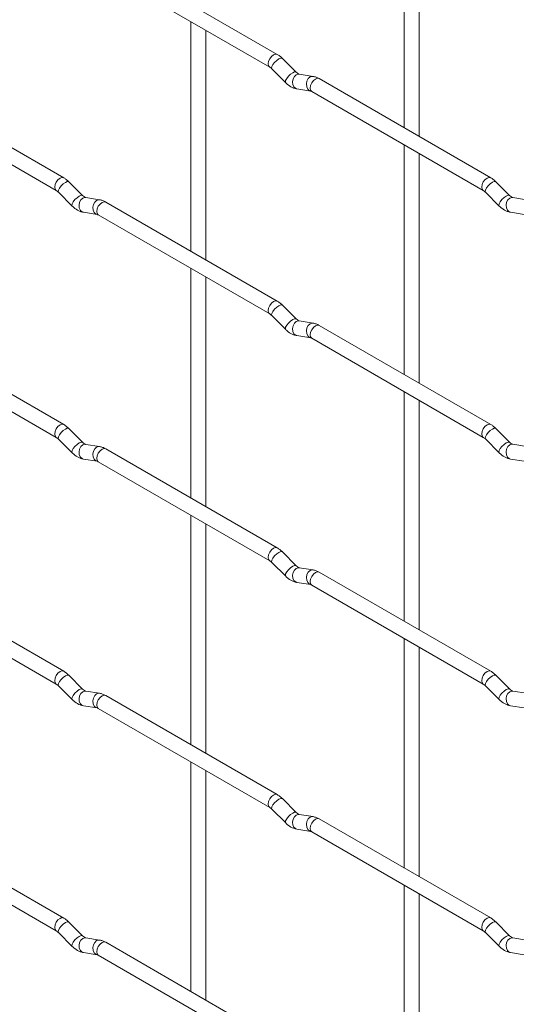
# Paper-space layout 'Layout1' of a CAD drawing. Units: millimetres. Extents: x -885 to 927, y -951 to 1343.
# Drawn here: x -697 to -613, y 986 to 1152 of the extents above; entities that cross this region are included whole.
import ezdxf

# ---------------------------------------------------------------- set-up
doc = ezdxf.new("R2010")
doc.units = ezdxf.units.MM

psp = doc.layouts.get("Layout1")

# ---------------------------------------------------------------- linework, layer by layer
at = {"color": 7, "linetype": 'Continuous', "lineweight": 15}
for p, q in [((-631.92, 1172.22), (-631.92, 1133.63)), ((-629.42, 1132.18), (-629.42, 1170.78)), ((-653.31, 1145.97), (-682.16, 1162.63)), ((-683.41, 1160.46), (-654.56, 1143.81)), ((-667.84, 1151.48), (-667.84, 1112.88)), ((-665.34, 1111.44), (-665.34, 1150.03)), ((-650.12, 1142.98), (-652.44, 1145.3)), ((-654.21, 1143.53), (-651.88, 1141.21)), ((-650.12, 1142.98), (-650.13, 1142.99)), ((-647.27, 1142.27), (-649.6, 1142.64)), ((-689.23, 1125.23), (-718.08, 1141.89)), ((-617.39, 1125.24), (-646.24, 1141.89)), ((-719.33, 1139.72), (-690.48, 1123.07)), ((-649.99, 1140.17), (-647.66, 1139.8)), ((-647.49, 1139.73), (-618.64, 1123.07)), ((-631.92, 1130.74), (-631.92, 1092.15)), ((-629.42, 1090.7), (-629.42, 1129.3)), ((-686.04, 1122.24), (-688.37, 1124.56)), ((-614.2, 1122.25), (-616.52, 1124.57)), ((-690.13, 1122.79), (-687.81, 1120.47)), ((-686.04, 1122.24), (-686.05, 1122.25)), ((-618.29, 1122.8), (-615.96, 1120.48)), ((-614.2, 1122.25), (-614.21, 1122.26)), ((-683.19, 1121.53), (-685.52, 1121.89)), ((-653.31, 1104.49), (-682.16, 1121.15)), ((-611.35, 1121.53), (-613.68, 1121.9)), ((-685.91, 1119.42), (-683.58, 1119.06)), ((-683.41, 1118.98), (-654.56, 1102.33)), ((-614.06, 1119.43), (-611.74, 1119.06)), ((-667.84, 1110), (-667.84, 1071.4)), ((-665.34, 1069.96), (-665.34, 1108.55)), ((-650.12, 1101.5), (-652.44, 1103.82)), ((-654.21, 1102.05), (-651.88, 1099.73)), ((-650.12, 1101.5), (-650.13, 1101.51)), ((-647.27, 1100.79), (-649.6, 1101.16)), ((-689.23, 1083.75), (-718.08, 1100.41)), ((-617.39, 1083.76), (-646.24, 1100.41)), ((-719.33, 1098.24), (-690.48, 1081.59)), ((-649.99, 1098.69), (-647.66, 1098.32)), ((-647.49, 1098.25), (-618.64, 1081.59)), ((-631.92, 1089.26), (-631.92, 1050.67)), ((-629.42, 1049.22), (-629.42, 1087.82)), ((-686.04, 1080.76), (-688.37, 1083.08)), ((-614.2, 1080.77), (-616.52, 1083.09)), ((-690.13, 1081.31), (-687.81, 1078.99)), ((-618.29, 1081.32), (-615.96, 1079)), ((-686.04, 1080.76), (-686.05, 1080.77)), ((-683.19, 1080.05), (-685.52, 1080.41)), ((-653.31, 1063.01), (-682.16, 1079.67)), ((-614.2, 1080.77), (-614.21, 1080.78)), ((-611.35, 1080.05), (-613.68, 1080.42)), ((-685.91, 1077.94), (-683.58, 1077.58)), ((-614.06, 1077.95), (-611.74, 1077.58)), ((-683.41, 1077.5), (-654.56, 1060.85)), ((-667.84, 1068.52), (-667.84, 1029.92)), ((-665.34, 1028.48), (-665.34, 1067.07)), ((-650.12, 1060.02), (-652.44, 1062.34)), ((-654.21, 1060.57), (-651.88, 1058.25)), ((-650.12, 1060.02), (-650.13, 1060.03)), ((-647.27, 1059.31), (-649.6, 1059.67)), ((-689.23, 1042.27), (-718.08, 1058.93)), ((-617.39, 1042.28), (-646.24, 1058.93)), ((-719.33, 1056.76), (-690.48, 1040.11)), ((-649.99, 1057.2), (-647.66, 1056.84)), ((-647.49, 1056.77), (-618.64, 1040.11)), ((-631.92, 1047.78), (-631.92, 1009.19)), ((-629.42, 1007.74), (-629.42, 1046.34)), ((-686.04, 1039.28), (-688.37, 1041.6)), ((-614.2, 1039.29), (-616.52, 1041.61)), ((-690.13, 1039.83), (-687.81, 1037.51)), ((-618.29, 1039.84), (-615.96, 1037.52)), ((-686.04, 1039.28), (-686.05, 1039.29)), ((-683.19, 1038.57), (-685.52, 1038.93)), ((-653.31, 1021.53), (-682.16, 1038.19)), ((-614.2, 1039.29), (-614.21, 1039.29)), ((-611.35, 1038.57), (-613.68, 1038.94)), ((-685.91, 1036.46), (-683.58, 1036.1)), ((-614.06, 1036.47), (-611.74, 1036.1)), ((-683.41, 1036.02), (-654.56, 1019.37)), ((-667.84, 1027.04), (-667.84, 988.44)), ((-665.34, 987), (-665.34, 1025.59)), ((-650.12, 1018.54), (-652.44, 1020.86)), ((-654.21, 1019.09), (-651.88, 1016.77)), ((-650.12, 1018.54), (-650.13, 1018.55)), ((-647.27, 1017.83), (-649.6, 1018.19)), ((-689.23, 1000.79), (-718.08, 1017.45)), ((-617.39, 1000.8), (-646.24, 1017.45)), ((-719.33, 1015.28), (-690.48, 998.63)), ((-649.99, 1015.72), (-647.66, 1015.36)), ((-647.49, 1015.29), (-618.64, 998.63)), ((-631.92, 1006.3), (-631.92, 967.71)), ((-629.42, 966.26), (-629.42, 1004.86)), ((-686.04, 997.8), (-688.37, 1000.12)), ((-614.2, 997.81), (-616.52, 1000.13)), ((-690.13, 998.35), (-687.81, 996.03)), ((-618.29, 998.36), (-615.96, 996.04)), ((-686.04, 997.8), (-686.05, 997.81)), ((-683.19, 997.09), (-685.52, 997.45)), ((-653.31, 980.05), (-682.16, 996.71)), ((-614.2, 997.81), (-614.21, 997.81)), ((-611.35, 997.09), (-613.68, 997.46)), ((-685.91, 994.98), (-683.58, 994.62)), ((-614.06, 994.99), (-611.74, 994.62)), ((-683.41, 994.54), (-654.56, 977.89))]:
    psp.add_line(p, q, dxfattribs=at)
at = {"color": 8, "linetype": 'Continuous', "lineweight": 15, "flags": 128}
for points in [[(-653.31, 1145.97), (-653.59, 1146.03), (-653.93, 1145.91), (-654.27, 1145.64), (-654.56, 1145.25), (-654.75, 1144.81), (-654.82, 1144.38), (-654.75, 1144.03), (-654.56, 1143.81)], [(-652.44, 1145.3), (-652.49, 1145.34), (-652.71, 1145.34), (-653.02, 1145.2), (-653.39, 1144.95), (-653.74, 1144.61), (-654.03, 1144.25), (-654.21, 1143.91), (-654.26, 1143.65), (-654.21, 1143.53)], [(-650.13, 1142.99), (-650.16, 1143.01), (-650.38, 1143.02), (-650.7, 1142.88), (-651.06, 1142.63), (-651.41, 1142.29), (-651.7, 1141.93), (-651.89, 1141.59), (-651.93, 1141.33), (-651.88, 1141.21)], [(-649.6, 1142.64), (-649.73, 1142.64), (-650.09, 1142.53), (-650.41, 1142.25), (-650.63, 1141.84), (-650.72, 1141.36), (-650.68, 1140.89), (-650.49, 1140.5), (-650.2, 1140.24), (-649.99, 1140.17)], [(-647.27, 1142.27), (-647.41, 1142.28), (-647.77, 1142.17), (-648.08, 1141.89), (-648.31, 1141.48), (-648.4, 1141), (-648.35, 1140.53), (-648.17, 1140.13), (-647.88, 1139.87), (-647.68, 1139.8)], [(-646.24, 1141.89), (-646.52, 1141.95), (-646.86, 1141.83), (-647.2, 1141.56), (-647.49, 1141.17), (-647.68, 1140.73), (-647.75, 1140.3), (-647.68, 1139.95), (-647.49, 1139.73), (-647.49, 1139.73)], [(-689.23, 1125.23), (-689.52, 1125.29), (-689.85, 1125.17), (-690.19, 1124.9), (-690.48, 1124.51), (-690.67, 1124.07), (-690.74, 1123.64), (-690.67, 1123.29), (-690.48, 1123.07)], [(-688.37, 1124.56), (-688.41, 1124.59), (-688.63, 1124.6), (-688.95, 1124.46), (-689.31, 1124.21), (-689.66, 1123.87), (-689.95, 1123.5), (-690.13, 1123.17), (-690.18, 1122.9), (-690.13, 1122.79)], [(-617.39, 1125.24), (-617.67, 1125.29), (-618.01, 1125.18), (-618.35, 1124.9), (-618.64, 1124.52), (-618.83, 1124.07), (-618.9, 1123.65), (-618.83, 1123.29), (-618.64, 1123.07)], [(-616.52, 1124.57), (-616.57, 1124.6), (-616.79, 1124.6), (-617.1, 1124.47), (-617.46, 1124.21), (-617.82, 1123.88), (-618.11, 1123.51), (-618.29, 1123.17), (-618.34, 1122.91), (-618.29, 1122.8)], [(-686.05, 1122.25), (-686.08, 1122.27), (-686.31, 1122.28), (-686.62, 1122.14), (-686.98, 1121.88), (-687.33, 1121.55), (-687.62, 1121.18), (-687.81, 1120.85), (-687.86, 1120.58), (-687.81, 1120.47)], [(-614.21, 1122.26), (-614.24, 1122.28), (-614.46, 1122.28), (-614.78, 1122.15), (-615.14, 1121.89), (-615.49, 1121.56), (-615.78, 1121.19), (-615.96, 1120.85), (-616.01, 1120.59), (-615.96, 1120.48)], [(-685.52, 1121.89), (-685.65, 1121.9), (-686.02, 1121.79), (-686.33, 1121.51), (-686.55, 1121.1), (-686.65, 1120.62), (-686.6, 1120.15), (-686.41, 1119.75), (-686.12, 1119.49), (-685.91, 1119.42)], [(-683.19, 1121.53), (-683.33, 1121.54), (-683.69, 1121.43), (-684.01, 1121.14), (-684.23, 1120.73), (-684.32, 1120.26), (-684.27, 1119.78), (-684.09, 1119.39), (-683.8, 1119.13), (-683.6, 1119.06)], [(-682.16, 1121.15), (-682.44, 1121.2), (-682.78, 1121.09), (-683.12, 1120.81), (-683.41, 1120.43), (-683.6, 1119.99), (-683.67, 1119.56), (-683.6, 1119.2), (-683.41, 1118.98), (-683.41, 1118.98)], [(-613.68, 1121.9), (-613.81, 1121.91), (-614.17, 1121.8), (-614.49, 1121.52), (-614.71, 1121.1), (-614.8, 1120.63), (-614.75, 1120.15), (-614.57, 1119.76), (-614.28, 1119.5), (-614.06, 1119.43)], [(-653.31, 1104.49), (-653.59, 1104.55), (-653.93, 1104.43), (-654.27, 1104.16), (-654.56, 1103.77), (-654.75, 1103.33), (-654.82, 1102.9), (-654.75, 1102.55), (-654.56, 1102.33)], [(-652.44, 1103.82), (-652.49, 1103.85), (-652.71, 1103.86), (-653.02, 1103.72), (-653.39, 1103.47), (-653.74, 1103.13), (-654.03, 1102.77), (-654.21, 1102.43), (-654.26, 1102.17), (-654.21, 1102.05)], [(-650.13, 1101.51), (-650.16, 1101.53), (-650.38, 1101.54), (-650.7, 1101.4), (-651.06, 1101.15), (-651.41, 1100.81), (-651.7, 1100.45), (-651.89, 1100.11), (-651.93, 1099.85), (-651.88, 1099.73)], [(-649.6, 1101.16), (-649.73, 1101.16), (-650.09, 1101.05), (-650.41, 1100.77), (-650.63, 1100.36), (-650.72, 1099.88), (-650.68, 1099.41), (-650.49, 1099.01), (-650.2, 1098.76), (-649.99, 1098.69)], [(-647.27, 1100.79), (-647.41, 1100.8), (-647.77, 1100.69), (-648.08, 1100.41), (-648.31, 1100), (-648.4, 1099.52), (-648.35, 1099.05), (-648.17, 1098.65), (-647.88, 1098.39), (-647.68, 1098.32)], [(-646.24, 1100.41), (-646.52, 1100.47), (-646.86, 1100.35), (-647.2, 1100.08), (-647.49, 1099.69), (-647.68, 1099.25), (-647.75, 1098.82), (-647.68, 1098.47), (-647.49, 1098.25), (-647.49, 1098.25)], [(-689.23, 1083.75), (-689.52, 1083.81), (-689.85, 1083.69), (-690.19, 1083.42), (-690.48, 1083.03), (-690.67, 1082.59), (-690.74, 1082.16), (-690.67, 1081.81), (-690.48, 1081.59)], [(-688.37, 1083.08), (-688.41, 1083.11), (-688.63, 1083.12), (-688.95, 1082.98), (-689.31, 1082.73), (-689.66, 1082.39), (-689.95, 1082.02), (-690.13, 1081.69), (-690.18, 1081.42), (-690.13, 1081.31)], [(-617.39, 1083.76), (-617.67, 1083.81), (-618.01, 1083.7), (-618.35, 1083.42), (-618.64, 1083.04), (-618.83, 1082.59), (-618.9, 1082.16), (-618.83, 1081.81), (-618.64, 1081.59)], [(-616.52, 1083.09), (-616.57, 1083.12), (-616.79, 1083.12), (-617.1, 1082.99), (-617.46, 1082.73), (-617.82, 1082.4), (-618.11, 1082.03), (-618.29, 1081.69), (-618.34, 1081.43), (-618.29, 1081.32)], [(-686.05, 1080.77), (-686.08, 1080.79), (-686.31, 1080.8), (-686.62, 1080.66), (-686.98, 1080.4), (-687.33, 1080.07), (-687.62, 1079.7), (-687.81, 1079.36), (-687.86, 1079.1), (-687.81, 1078.99)], [(-685.52, 1080.41), (-685.65, 1080.42), (-686.02, 1080.31), (-686.33, 1080.03), (-686.55, 1079.62), (-686.65, 1079.14), (-686.6, 1078.67), (-686.41, 1078.27), (-686.12, 1078.01), (-685.91, 1077.94)], [(-683.19, 1080.05), (-683.33, 1080.05), (-683.69, 1079.95), (-684.01, 1079.66), (-684.23, 1079.25), (-684.32, 1078.77), (-684.27, 1078.3), (-684.09, 1077.91), (-683.8, 1077.65), (-683.6, 1077.58)], [(-682.16, 1079.67), (-682.44, 1079.72), (-682.78, 1079.61), (-683.12, 1079.33), (-683.41, 1078.95), (-683.6, 1078.51), (-683.67, 1078.08), (-683.6, 1077.72), (-683.41, 1077.5), (-683.41, 1077.5)], [(-614.21, 1080.78), (-614.24, 1080.8), (-614.46, 1080.8), (-614.78, 1080.67), (-615.14, 1080.41), (-615.49, 1080.08), (-615.78, 1079.71), (-615.96, 1079.37), (-616.01, 1079.11), (-615.96, 1079)], [(-613.68, 1080.42), (-613.81, 1080.43), (-614.17, 1080.32), (-614.49, 1080.04), (-614.71, 1079.62), (-614.8, 1079.15), (-614.75, 1078.67), (-614.57, 1078.28), (-614.28, 1078.02), (-614.06, 1077.95)], [(-653.31, 1063.01), (-653.59, 1063.07), (-653.93, 1062.95), (-654.27, 1062.68), (-654.56, 1062.29), (-654.75, 1061.85), (-654.82, 1061.42), (-654.75, 1061.07), (-654.56, 1060.85)], [(-652.44, 1062.34), (-652.49, 1062.37), (-652.71, 1062.38), (-653.02, 1062.24), (-653.39, 1061.99), (-653.74, 1061.65), (-654.03, 1061.29), (-654.21, 1060.95), (-654.26, 1060.69), (-654.21, 1060.57)], [(-650.13, 1060.03), (-650.16, 1060.05), (-650.38, 1060.06), (-650.7, 1059.92), (-651.06, 1059.67), (-651.41, 1059.33), (-651.7, 1058.97), (-651.89, 1058.63), (-651.93, 1058.37), (-651.88, 1058.25)], [(-649.6, 1059.67), (-649.73, 1059.68), (-650.09, 1059.57), (-650.41, 1059.29), (-650.63, 1058.88), (-650.72, 1058.4), (-650.68, 1057.93), (-650.49, 1057.53), (-650.2, 1057.28), (-649.99, 1057.2)], [(-647.27, 1059.31), (-647.41, 1059.32), (-647.77, 1059.21), (-648.08, 1058.93), (-648.31, 1058.52), (-648.4, 1058.04), (-648.35, 1057.57), (-648.17, 1057.17), (-647.88, 1056.91), (-647.68, 1056.84)], [(-646.24, 1058.93), (-646.52, 1058.99), (-646.86, 1058.87), (-647.2, 1058.6), (-647.49, 1058.21), (-647.68, 1057.77), (-647.75, 1057.34), (-647.68, 1056.99), (-647.49, 1056.77), (-647.49, 1056.77)], [(-689.23, 1042.27), (-689.52, 1042.33), (-689.85, 1042.21), (-690.19, 1041.94), (-690.48, 1041.55), (-690.67, 1041.11), (-690.74, 1040.68), (-690.67, 1040.33), (-690.48, 1040.11)], [(-688.37, 1041.6), (-688.41, 1041.63), (-688.63, 1041.64), (-688.95, 1041.5), (-689.31, 1041.24), (-689.66, 1040.91), (-689.95, 1040.54), (-690.13, 1040.21), (-690.18, 1039.94), (-690.13, 1039.83)], [(-617.39, 1042.28), (-617.67, 1042.33), (-618.01, 1042.22), (-618.35, 1041.94), (-618.64, 1041.56), (-618.83, 1041.11), (-618.9, 1040.68), (-618.83, 1040.33), (-618.64, 1040.11)], [(-616.52, 1041.61), (-616.57, 1041.64), (-616.79, 1041.64), (-617.1, 1041.51), (-617.46, 1041.25), (-617.82, 1040.92), (-618.11, 1040.55), (-618.29, 1040.21), (-618.34, 1039.95), (-618.29, 1039.84)], [(-686.05, 1039.29), (-686.08, 1039.31), (-686.31, 1039.31), (-686.62, 1039.18), (-686.98, 1038.92), (-687.33, 1038.59), (-687.62, 1038.22), (-687.81, 1037.88), (-687.86, 1037.62), (-687.81, 1037.51)], [(-685.52, 1038.93), (-685.65, 1038.94), (-686.02, 1038.83), (-686.33, 1038.55), (-686.55, 1038.14), (-686.65, 1037.66), (-686.6, 1037.19), (-686.41, 1036.79), (-686.12, 1036.53), (-685.91, 1036.46)], [(-683.19, 1038.57), (-683.33, 1038.57), (-683.69, 1038.47), (-684.01, 1038.18), (-684.23, 1037.77), (-684.32, 1037.29), (-684.27, 1036.82), (-684.09, 1036.43), (-683.8, 1036.17), (-683.6, 1036.1)], [(-682.16, 1038.19), (-682.44, 1038.24), (-682.78, 1038.13), (-683.12, 1037.85), (-683.41, 1037.47), (-683.6, 1037.03), (-683.67, 1036.6), (-683.6, 1036.24), (-683.41, 1036.02), (-683.41, 1036.02)], [(-614.21, 1039.29), (-614.24, 1039.32), (-614.46, 1039.32), (-614.78, 1039.19), (-615.14, 1038.93), (-615.49, 1038.6), (-615.78, 1038.23), (-615.96, 1037.89), (-616.01, 1037.63), (-615.96, 1037.52)], [(-613.68, 1038.94), (-613.81, 1038.95), (-614.17, 1038.84), (-614.49, 1038.56), (-614.71, 1038.14), (-614.8, 1037.67), (-614.75, 1037.19), (-614.57, 1036.8), (-614.28, 1036.54), (-614.06, 1036.47)], [(-653.31, 1021.53), (-653.59, 1021.59), (-653.93, 1021.47), (-654.27, 1021.2), (-654.56, 1020.81), (-654.75, 1020.37), (-654.82, 1019.94), (-654.75, 1019.59), (-654.56, 1019.37)], [(-652.44, 1020.86), (-652.49, 1020.89), (-652.71, 1020.9), (-653.02, 1020.76), (-653.39, 1020.51), (-653.74, 1020.17), (-654.03, 1019.81), (-654.21, 1019.47), (-654.26, 1019.21), (-654.21, 1019.09)], [(-650.13, 1018.55), (-650.16, 1018.57), (-650.38, 1018.58), (-650.7, 1018.44), (-651.06, 1018.19), (-651.41, 1017.85), (-651.7, 1017.49), (-651.89, 1017.15), (-651.93, 1016.89), (-651.88, 1016.77)], [(-649.6, 1018.19), (-649.73, 1018.2), (-650.09, 1018.09), (-650.41, 1017.81), (-650.63, 1017.4), (-650.72, 1016.92), (-650.68, 1016.45), (-650.49, 1016.05), (-650.2, 1015.8), (-649.99, 1015.72)], [(-647.27, 1017.83), (-647.41, 1017.84), (-647.77, 1017.73), (-648.08, 1017.45), (-648.31, 1017.04), (-648.4, 1016.56), (-648.35, 1016.09), (-648.17, 1015.69), (-647.88, 1015.43), (-647.68, 1015.36)], [(-646.24, 1017.45), (-646.52, 1017.51), (-646.86, 1017.39), (-647.2, 1017.12), (-647.49, 1016.73), (-647.68, 1016.29), (-647.75, 1015.86), (-647.68, 1015.51), (-647.49, 1015.29), (-647.49, 1015.29)], [(-689.23, 1000.79), (-689.52, 1000.85), (-689.85, 1000.73), (-690.19, 1000.46), (-690.48, 1000.07), (-690.67, 999.63), (-690.74, 999.2), (-690.67, 998.85), (-690.48, 998.63)], [(-688.37, 1000.12), (-688.41, 1000.15), (-688.63, 1000.16), (-688.95, 1000.02), (-689.31, 999.76), (-689.66, 999.43), (-689.95, 999.06), (-690.13, 998.72), (-690.18, 998.46), (-690.13, 998.35)], [(-617.39, 1000.8), (-617.67, 1000.85), (-618.01, 1000.74), (-618.35, 1000.46), (-618.64, 1000.08), (-618.83, 999.63), (-618.9, 999.2), (-618.83, 998.85), (-618.64, 998.63)], [(-616.52, 1000.13), (-616.57, 1000.16), (-616.79, 1000.16), (-617.1, 1000.03), (-617.46, 999.77), (-617.82, 999.44), (-618.11, 999.07), (-618.29, 998.73), (-618.34, 998.47), (-618.29, 998.36)], [(-686.05, 997.81), (-686.08, 997.83), (-686.31, 997.83), (-686.62, 997.7), (-686.98, 997.44), (-687.33, 997.11), (-687.62, 996.74), (-687.81, 996.4), (-687.86, 996.14), (-687.81, 996.03)], [(-685.52, 997.45), (-685.65, 997.46), (-686.02, 997.35), (-686.33, 997.07), (-686.55, 996.66), (-686.65, 996.18), (-686.6, 995.71), (-686.41, 995.31), (-686.12, 995.05), (-685.91, 994.98)], [(-683.19, 997.09), (-683.33, 997.09), (-683.69, 996.99), (-684.01, 996.7), (-684.23, 996.29), (-684.32, 995.81), (-684.27, 995.34), (-684.09, 994.95), (-683.8, 994.69), (-683.6, 994.62)], [(-682.16, 996.71), (-682.44, 996.76), (-682.78, 996.65), (-683.12, 996.37), (-683.41, 995.99), (-683.6, 995.54), (-683.67, 995.12), (-683.6, 994.76), (-683.41, 994.54), (-683.41, 994.54)], [(-614.21, 997.81), (-614.24, 997.84), (-614.46, 997.84), (-614.78, 997.71), (-615.14, 997.45), (-615.49, 997.12), (-615.78, 996.75), (-615.96, 996.41), (-616.01, 996.15), (-615.96, 996.04)], [(-613.68, 997.46), (-613.81, 997.47), (-614.17, 997.36), (-614.49, 997.07), (-614.71, 996.66), (-614.8, 996.19), (-614.75, 995.71), (-614.57, 995.32), (-614.28, 995.06), (-614.06, 994.99)]]:
    psp.add_lwpolyline(points, dxfattribs=at)
at = {"color": 7, "linetype": 'Continuous', "lineweight": 15}
for points, knots in [([(-652.44, 1145.3), (-652.59, 1145.44), (-652.86, 1145.69), (-653.16, 1145.88), (-653.31, 1145.97)], [0, 0, 0, 0, 0.520084, 1, 1, 1, 1]), ([(-654.56, 1143.81), (-654.5, 1143.77), (-654.4, 1143.71), (-654.27, 1143.59), (-654.21, 1143.53)], [0, 0, 0, 0, 0.524096, 1, 1, 1, 1]), ([(-649.6, 1142.64), (-649.61, 1142.64), (-649.64, 1142.64), (-649.84, 1142.73), (-650.02, 1142.9), (-650.12, 1142.98)], [0, 0, 0, 0, 0.269975, 0.608171, 1, 1, 1, 1]), ([(-646.24, 1141.89), (-646.41, 1141.98), (-646.74, 1142.16), (-647.1, 1142.23), (-647.27, 1142.27)], [0, 0, 0, 0, 0.514814, 1, 1, 1, 1]), ([(-651.88, 1141.21), (-651.74, 1141.08), (-651.33, 1140.7), (-650.69, 1140.32), (-650.17, 1140.21), (-649.99, 1140.17)], [0, 0, 0, 0, 0.25153, 0.729095, 1, 1, 1, 1]), ([(-647.66, 1139.8), (-647.65, 1139.8), (-647.62, 1139.8), (-647.53, 1139.75), (-647.49, 1139.73)], [0, 0, 0, 0, 0.533867, 1, 1, 1, 1]), ([(-688.37, 1124.56), (-688.51, 1124.69), (-688.78, 1124.95), (-689.08, 1125.14), (-689.23, 1125.23)], [0, 0, 0, 0, 0.520084, 1, 1, 1, 1]), ([(-616.52, 1124.57), (-616.67, 1124.7), (-616.94, 1124.96), (-617.24, 1125.15), (-617.39, 1125.24)], [0, 0, 0, 0, 0.5200837, 1, 1, 1, 1]), ([(-690.48, 1123.07), (-690.42, 1123.03), (-690.32, 1122.97), (-690.19, 1122.85), (-690.13, 1122.79)], [0, 0, 0, 0, 0.524096, 1, 1, 1, 1]), ([(-685.52, 1121.89), (-685.53, 1121.89), (-685.56, 1121.9), (-685.76, 1121.99), (-685.94, 1122.15), (-686.04, 1122.24)], [0, 0, 0, 0, 0.269975, 0.608171, 1, 1, 1, 1]), ([(-618.64, 1123.07), (-618.58, 1123.04), (-618.47, 1122.97), (-618.35, 1122.85), (-618.29, 1122.8)], [0, 0, 0, 0, 0.524096, 1, 1, 1, 1]), ([(-613.68, 1121.9), (-613.69, 1121.9), (-613.72, 1121.91), (-613.92, 1122), (-614.1, 1122.16), (-614.2, 1122.25)], [0, 0, 0, 0, 0.269975, 0.608171, 1, 1, 1, 1]), ([(-682.16, 1121.15), (-682.33, 1121.24), (-682.66, 1121.42), (-683.02, 1121.49), (-683.19, 1121.53)], [0, 0, 0, 0, 0.514814, 1, 1, 1, 1]), ([(-687.81, 1120.47), (-687.66, 1120.34), (-687.25, 1119.96), (-686.61, 1119.58), (-686.09, 1119.46), (-685.91, 1119.42)], [0, 0, 0, 0, 0.25153, 0.729095, 1, 1, 1, 1]), ([(-683.58, 1119.06), (-683.57, 1119.06), (-683.54, 1119.05), (-683.45, 1119.01), (-683.41, 1118.98)], [0, 0, 0, 0, 0.5338668, 1, 1, 1, 1]), ([(-615.96, 1120.48), (-615.82, 1120.35), (-615.41, 1119.96), (-614.76, 1119.59), (-614.25, 1119.47), (-614.06, 1119.43)], [0, 0, 0, 0, 0.25153, 0.729095, 1, 1, 1, 1]), ([(-652.44, 1103.82), (-652.59, 1103.96), (-652.86, 1104.21), (-653.16, 1104.4), (-653.31, 1104.49)], [0, 0, 0, 0, 0.520084, 1, 1, 1, 1]), ([(-654.56, 1102.33), (-654.5, 1102.29), (-654.4, 1102.23), (-654.27, 1102.11), (-654.21, 1102.05)], [0, 0, 0, 0, 0.524096, 1, 1, 1, 1]), ([(-649.6, 1101.16), (-649.61, 1101.16), (-649.64, 1101.16), (-649.84, 1101.25), (-650.02, 1101.42), (-650.12, 1101.5)], [0, 0, 0, 0, 0.269975, 0.608171, 1, 1, 1, 1]), ([(-646.24, 1100.41), (-646.41, 1100.5), (-646.74, 1100.68), (-647.1, 1100.75), (-647.27, 1100.79)], [0, 0, 0, 0, 0.514814, 1, 1, 1, 1]), ([(-651.88, 1099.73), (-651.74, 1099.6), (-651.33, 1099.22), (-650.69, 1098.84), (-650.17, 1098.73), (-649.99, 1098.69)], [0, 0, 0, 0, 0.25153, 0.729095, 1, 1, 1, 1]), ([(-647.66, 1098.32), (-647.65, 1098.32), (-647.62, 1098.32), (-647.53, 1098.27), (-647.49, 1098.25)], [0, 0, 0, 0, 0.533867, 1, 1, 1, 1]), ([(-688.37, 1083.08), (-688.51, 1083.21), (-688.78, 1083.47), (-689.08, 1083.66), (-689.23, 1083.75)], [0, 0, 0, 0, 0.520084, 1, 1, 1, 1]), ([(-616.52, 1083.09), (-616.67, 1083.22), (-616.94, 1083.48), (-617.24, 1083.67), (-617.39, 1083.76)], [0, 0, 0, 0, 0.5200837, 1, 1, 1, 1]), ([(-690.48, 1081.59), (-690.42, 1081.55), (-690.32, 1081.48), (-690.19, 1081.37), (-690.13, 1081.31)], [0, 0, 0, 0, 0.524096, 1, 1, 1, 1]), ([(-618.64, 1081.59), (-618.58, 1081.56), (-618.47, 1081.49), (-618.35, 1081.37), (-618.29, 1081.32)], [0, 0, 0, 0, 0.524096, 1, 1, 1, 1]), ([(-685.52, 1080.41), (-685.53, 1080.41), (-685.56, 1080.42), (-685.76, 1080.51), (-685.94, 1080.67), (-686.04, 1080.76)], [0, 0, 0, 0, 0.269975, 0.608171, 1, 1, 1, 1]), ([(-682.16, 1079.67), (-682.33, 1079.76), (-682.66, 1079.93), (-683.02, 1080.01), (-683.19, 1080.05)], [0, 0, 0, 0, 0.514814, 1, 1, 1, 1]), ([(-613.68, 1080.42), (-613.69, 1080.42), (-613.72, 1080.43), (-613.92, 1080.51), (-614.1, 1080.68), (-614.2, 1080.77)], [0, 0, 0, 0, 0.269975, 0.608171, 1, 1, 1, 1]), ([(-687.81, 1078.99), (-687.66, 1078.86), (-687.25, 1078.48), (-686.61, 1078.1), (-686.09, 1077.98), (-685.91, 1077.94)], [0, 0, 0, 0, 0.25153, 0.729095, 1, 1, 1, 1]), ([(-683.58, 1077.58), (-683.57, 1077.58), (-683.54, 1077.57), (-683.45, 1077.53), (-683.41, 1077.5)], [0, 0, 0, 0, 0.5338668, 1, 1, 1, 1]), ([(-615.96, 1079), (-615.82, 1078.87), (-615.41, 1078.48), (-614.76, 1078.11), (-614.25, 1077.99), (-614.06, 1077.95)], [0, 0, 0, 0, 0.25153, 0.729095, 1, 1, 1, 1]), ([(-652.44, 1062.34), (-652.59, 1062.48), (-652.86, 1062.73), (-653.16, 1062.92), (-653.31, 1063.01)], [0, 0, 0, 0, 0.520084, 1, 1, 1, 1]), ([(-654.56, 1060.85), (-654.5, 1060.81), (-654.4, 1060.75), (-654.27, 1060.63), (-654.21, 1060.57)], [0, 0, 0, 0, 0.524096, 1, 1, 1, 1]), ([(-649.6, 1059.67), (-649.61, 1059.68), (-649.64, 1059.68), (-649.84, 1059.77), (-650.02, 1059.94), (-650.12, 1060.02)], [0, 0, 0, 0, 0.269975, 0.608171, 1, 1, 1, 1]), ([(-651.88, 1058.25), (-651.74, 1058.12), (-651.33, 1057.74), (-650.69, 1057.36), (-650.17, 1057.25), (-649.99, 1057.2)], [0, 0, 0, 0, 0.25153, 0.729095, 1, 1, 1, 1]), ([(-646.24, 1058.93), (-646.41, 1059.02), (-646.74, 1059.2), (-647.1, 1059.27), (-647.27, 1059.31)], [0, 0, 0, 0, 0.514814, 1, 1, 1, 1]), ([(-647.66, 1056.84), (-647.65, 1056.84), (-647.62, 1056.84), (-647.53, 1056.79), (-647.49, 1056.77)], [0, 0, 0, 0, 0.533867, 1, 1, 1, 1]), ([(-688.37, 1041.6), (-688.51, 1041.73), (-688.78, 1041.99), (-689.08, 1042.18), (-689.23, 1042.27)], [0, 0, 0, 0, 0.520084, 1, 1, 1, 1]), ([(-616.52, 1041.61), (-616.67, 1041.74), (-616.94, 1042), (-617.24, 1042.19), (-617.39, 1042.28)], [0, 0, 0, 0, 0.5200837, 1, 1, 1, 1]), ([(-690.48, 1040.11), (-690.42, 1040.07), (-690.32, 1040), (-690.19, 1039.89), (-690.13, 1039.83)], [0, 0, 0, 0, 0.524096, 1, 1, 1, 1]), ([(-618.64, 1040.11), (-618.58, 1040.08), (-618.47, 1040.01), (-618.35, 1039.89), (-618.29, 1039.84)], [0, 0, 0, 0, 0.524096, 1, 1, 1, 1]), ([(-685.52, 1038.93), (-685.53, 1038.93), (-685.56, 1038.94), (-685.76, 1039.03), (-685.94, 1039.19), (-686.04, 1039.28)], [0, 0, 0, 0, 0.269975, 0.608171, 1, 1, 1, 1]), ([(-682.16, 1038.19), (-682.33, 1038.28), (-682.66, 1038.45), (-683.02, 1038.53), (-683.19, 1038.57)], [0, 0, 0, 0, 0.514814, 1, 1, 1, 1]), ([(-613.68, 1038.94), (-613.69, 1038.94), (-613.72, 1038.95), (-613.92, 1039.03), (-614.1, 1039.2), (-614.2, 1039.29)], [0, 0, 0, 0, 0.269975, 0.608171, 1, 1, 1, 1]), ([(-687.81, 1037.51), (-687.66, 1037.38), (-687.25, 1037), (-686.61, 1036.62), (-686.09, 1036.5), (-685.91, 1036.46)], [0, 0, 0, 0, 0.25153, 0.729095, 1, 1, 1, 1]), ([(-615.96, 1037.52), (-615.82, 1037.39), (-615.41, 1037), (-614.76, 1036.63), (-614.25, 1036.51), (-614.06, 1036.47)], [0, 0, 0, 0, 0.25153, 0.729095, 1, 1, 1, 1]), ([(-683.58, 1036.1), (-683.57, 1036.1), (-683.54, 1036.09), (-683.45, 1036.05), (-683.41, 1036.02)], [0, 0, 0, 0, 0.5338668, 1, 1, 1, 1]), ([(-652.44, 1020.86), (-652.59, 1021), (-652.86, 1021.25), (-653.16, 1021.44), (-653.31, 1021.53)], [0, 0, 0, 0, 0.520084, 1, 1, 1, 1]), ([(-654.56, 1019.37), (-654.5, 1019.33), (-654.4, 1019.27), (-654.27, 1019.15), (-654.21, 1019.09)], [0, 0, 0, 0, 0.524096, 1, 1, 1, 1]), ([(-649.6, 1018.19), (-649.61, 1018.2), (-649.64, 1018.2), (-649.84, 1018.29), (-650.02, 1018.45), (-650.12, 1018.54)], [0, 0, 0, 0, 0.269975, 0.608171, 1, 1, 1, 1]), ([(-651.88, 1016.77), (-651.74, 1016.64), (-651.33, 1016.26), (-650.69, 1015.88), (-650.17, 1015.77), (-649.99, 1015.72)], [0, 0, 0, 0, 0.25153, 0.729095, 1, 1, 1, 1]), ([(-646.24, 1017.45), (-646.41, 1017.54), (-646.74, 1017.72), (-647.1, 1017.79), (-647.27, 1017.83)], [0, 0, 0, 0, 0.514814, 1, 1, 1, 1]), ([(-647.66, 1015.36), (-647.65, 1015.36), (-647.62, 1015.36), (-647.53, 1015.31), (-647.49, 1015.29)], [0, 0, 0, 0, 0.533867, 1, 1, 1, 1]), ([(-688.37, 1000.12), (-688.51, 1000.25), (-688.78, 1000.51), (-689.08, 1000.7), (-689.23, 1000.79)], [0, 0, 0, 0, 0.520084, 1, 1, 1, 1]), ([(-616.52, 1000.13), (-616.67, 1000.26), (-616.94, 1000.52), (-617.24, 1000.71), (-617.39, 1000.8)], [0, 0, 0, 0, 0.5200837, 1, 1, 1, 1]), ([(-690.48, 998.63), (-690.42, 998.59), (-690.32, 998.52), (-690.19, 998.41), (-690.13, 998.35)], [0, 0, 0, 0, 0.524096, 1, 1, 1, 1]), ([(-618.64, 998.63), (-618.58, 998.6), (-618.47, 998.53), (-618.35, 998.41), (-618.29, 998.36)], [0, 0, 0, 0, 0.524096, 1, 1, 1, 1]), ([(-685.52, 997.45), (-685.53, 997.45), (-685.56, 997.46), (-685.76, 997.55), (-685.94, 997.71), (-686.04, 997.8)], [0, 0, 0, 0, 0.269975, 0.608171, 1, 1, 1, 1]), ([(-682.16, 996.71), (-682.33, 996.8), (-682.66, 996.97), (-683.02, 997.05), (-683.19, 997.09)], [0, 0, 0, 0, 0.514814, 1, 1, 1, 1]), ([(-613.68, 997.46), (-613.69, 997.46), (-613.72, 997.47), (-613.92, 997.55), (-614.1, 997.72), (-614.2, 997.81)], [0, 0, 0, 0, 0.269975, 0.608171, 1, 1, 1, 1]), ([(-687.81, 996.03), (-687.66, 995.9), (-687.25, 995.52), (-686.61, 995.14), (-686.09, 995.02), (-685.91, 994.98)], [0, 0, 0, 0, 0.25153, 0.729095, 1, 1, 1, 1]), ([(-615.96, 996.04), (-615.82, 995.9), (-615.41, 995.52), (-614.76, 995.15), (-614.25, 995.03), (-614.06, 994.99)], [0, 0, 0, 0, 0.25153, 0.729095, 1, 1, 1, 1]), ([(-683.58, 994.62), (-683.57, 994.62), (-683.54, 994.61), (-683.45, 994.57), (-683.41, 994.54)], [0, 0, 0, 0, 0.5338668, 1, 1, 1, 1])]:
    psp.add_open_spline(points, degree=3, knots=knots, dxfattribs=at)

doc.saveas('drawing.dxf')
